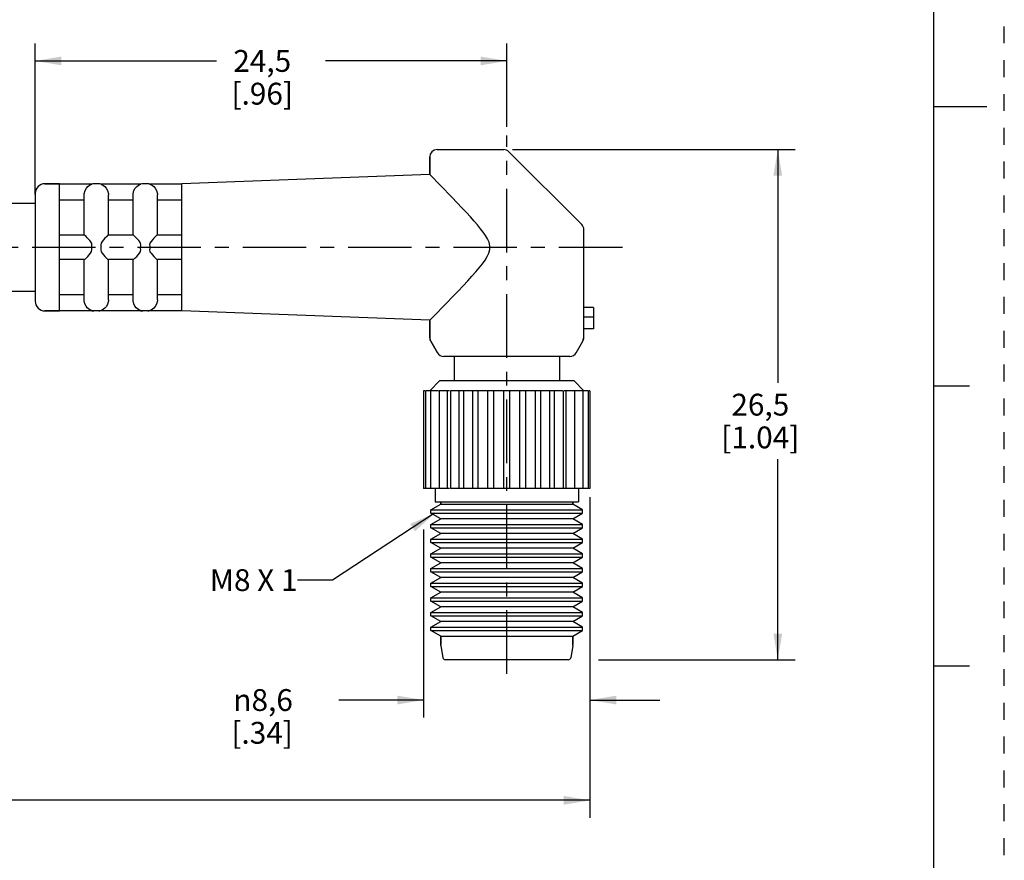
# Paper-space layout '889P-F4ABP3E-2_1' of a CAD drawing. Units: inches. Extents: x 0 to 22, y 0 to 17.
# Drawn here: x 15 to 22, y 3.1 to 9.1 of the extents above; entities that cross this region are included whole.
import ezdxf

# ---------------------------------------------------------------- set-up
doc = ezdxf.new("R2010")
doc.units = ezdxf.units.IN
doc.header["$LTSCALE"] = 1.21
doc.header["$MEASUREMENT"] = 0
doc.linetypes.add('CENTER', pattern=[0.6, 0.375, -0.075, 0.075, -0.075])
doc.linetypes.add('HIDDEN', pattern=[0.2, 0.1, -0.1])
doc.layers.get('0').update_dxf_attribs({"linetype": 'CONTINUOUS'})
doc.layers.add('AXIS_PART', color=7, linetype='CONTINUOUS')
doc.layers.add('DEFAULT_2', color=8, linetype='HIDDEN')
doc.styles.get("Standard").update_dxf_attribs({"font": 'txt', "width": 0.8})
doc.styles.add('TEXTSTYLE_1', font='gdt', dxfattribs={"width": 0.8})
doc.dimstyles.new('DIMSTYLE_1', dxfattribs={"dimtxt": 0.15625, "dimasz": 0.1875, "dimexe": 0.18, "dimexo": 0.0625, "dimgap": 0.09, "dimtad": 0, "dimtih": 1, "dimtoh": 1, "dimlfac": 0.285714, "dimzin": 4, "dimdsep": 46, "dimtxsty": 'STANDARD', "dimblk": '_FILLED', "dimblk1": '_FILLED', "dimblk2": '_FILLED', "dimcen": 0.09, "dimadec": 0, "dimazin": 0, "dimtfac": 1, "dimtofl": 0, "dimtmove": 0, "dimatfit": 3, "dimldrblk": '_FILLED', "dimfxl": 1, "dimtolj": 1, "dimtzin": 4, "dimarcsym": 0})
doc.dimstyles.get("Standard").update_dxf_attribs({"dimtxt": 0.15625, "dimasz": 0.1875, "dimexe": 0.18, "dimexo": 0.0625, "dimgap": 0.09, "dimtad": 0, "dimtih": 1, "dimtoh": 1, "dimzin": 4, "dimdsep": 46, "dimtxsty": 'STANDARD', "dimblk": '_FILLED', "dimblk1": '_FILLED', "dimblk2": '_FILLED', "dimcen": 0.09, "dimadec": 0, "dimazin": 0, "dimtp": 0.05, "dimtm": 0.05, "dimtfac": 1, "dimtofl": 0, "dimtmove": 0, "dimatfit": 3, "dimldrblk": '_FILLED', "dimfxl": 1, "dimtolj": 1, "dimtzin": 4, "dimarcsym": 0})

# ---------------------------------------------------------------- blocks, each defined once
blk = doc.blocks.new('_FILLED')
at = {"color": 0, "linetype": 'BYBLOCK'}
blk.add_solid([(0, 0), (-1, 0.167), (-1, -0.167)], dxfattribs=at)
blk = doc.blocks.new('*D2')
at = {"color": 2, "linetype": 'CONTINUOUS'}
for p, q in [((2.8929, 6.7837), (2.8929, 3.4126)), ((19.0359, 5.7057), (19.0359, 3.4126)), ((2.8929, 3.5376), (10.2613, 3.5376)), ((19.0359, 3.5376), (11.6675, 3.5376))]:
    blk.add_line(p, q, dxfattribs=at)
at = {"color": 2, "linetype": 'CONTINUOUS', "xscale": 0.1875, "yscale": 0.1875, "zscale": 0.1875, "rotation": 180}
blk.add_blockref('_FILLED', (2.8929, 3.5376), dxfattribs=at)
at = {"color": 2, "linetype": 'CONTINUOUS', "xscale": 0.1875, "yscale": 0.1875, "zscale": 0.1875}
blk.add_blockref('_FILLED', (19.0359, 3.5376), dxfattribs=at)
at = {"color": 2, "linetype": 'CONTINUOUS', "insert": (10.9644, 3.6157), "char_height": 0.15625, "width": 1.25, "attachment_point": 2, "line_spacing_factor": 0.9}
blk.add_mtext('*METER\\PSEE NOTE 1', dxfattribs=at)
blk = doc.blocks.new('*D4')
at = {"color": 2, "linetype": 'CONTINUOUS'}
for p, q in [((18.4816, 8.1937), (20.5045, 8.1937)), ((20.3795, 8.1937), (20.3795, 6.5247)), ((20.3795, 4.5432), (20.3795, 5.9778)), ((19.0979, 4.5432), (20.5045, 4.5432))]:
    blk.add_line(p, q, dxfattribs=at)
at = {"color": 2, "linetype": 'CONTINUOUS', "xscale": 0.1875, "yscale": 0.1875, "zscale": 0.1875}
for p, rotation in [((20.3795, 8.1937), 90), ((20.3795, 4.5432), 270)]:
    blk.add_blockref('_FILLED', p, dxfattribs=dict(at, rotation=rotation))
at = {"color": 2, "linetype": 'CONTINUOUS', "insert": (20.2545, 6.4465), "char_height": 0.15625, "width": 0.75, "attachment_point": 2, "line_spacing_factor": 0.9}
blk.add_mtext('26,5\\P[1.04]', dxfattribs=at)
blk = doc.blocks.new('*D5')
at = {"color": 2, "linetype": 'CONTINUOUS'}
for p, q in [((19.0359, 5.7057), (19.0359, 4.13)), ((17.8459, 5.4748), (17.8459, 4.13)), ((17.8459, 4.255), (17.2387, 4.255)), ((19.0359, 4.255), (19.5359, 4.255))]:
    blk.add_line(p, q, dxfattribs=at)
at = {"color": 2, "linetype": 'CONTINUOUS', "xscale": 0.1875, "yscale": 0.1875, "zscale": 0.1875}
blk.add_blockref('_FILLED', (17.8459, 4.255), dxfattribs=at)
at = {"color": 2, "linetype": 'CONTINUOUS', "xscale": 0.1875, "yscale": 0.1875, "zscale": 0.1875, "rotation": 180}
blk.add_blockref('_FILLED', (19.0359, 4.255), dxfattribs=at)
at = {"color": 2, "linetype": 'CONTINUOUS', "insert": (16.9106, 4.3331), "char_height": 0.15625, "width": 0.625, "attachment_point": 3, "line_spacing_factor": 0.9, "style": 'TEXTSTYLE_1'}
blk.add_mtext('{\\Fgdt;n}\\Ftxt;8,6\\P[.34]', dxfattribs=at)
blk = doc.blocks.new('*D6')
at = {"color": 2, "linetype": 'CONTINUOUS'}
for p, q in [((15.0669, 7.8712), (15.0669, 8.9527)), ((18.4409, 8.3562), (18.4409, 8.9527)), ((15.0669, 8.8277), (16.3633, 8.8277)), ((18.4409, 8.8277), (17.1445, 8.8277))]:
    blk.add_line(p, q, dxfattribs=at)
at = {"color": 2, "linetype": 'CONTINUOUS', "xscale": 0.1875, "yscale": 0.1875, "zscale": 0.1875, "rotation": 180}
blk.add_blockref('_FILLED', (15.0669, 8.8277), dxfattribs=at)
at = {"color": 2, "linetype": 'CONTINUOUS', "xscale": 0.1875, "yscale": 0.1875, "zscale": 0.1875}
blk.add_blockref('_FILLED', (18.4409, 8.8277), dxfattribs=at)
at = {"color": 2, "linetype": 'CONTINUOUS', "insert": (16.6914, 8.9059), "char_height": 0.15625, "width": 0.625, "attachment_point": 2, "line_spacing_factor": 0.9}
blk.add_mtext('24,5\\P[.96]', dxfattribs=at)

psp = doc.layouts.new('889P-F4ABP3E-2_1')

# ---------------------------------------------------------------- linework, layer by layer
at = {"color": 7, "linetype": 'CONTINUOUS'}
for p, q in [((21.4962, 0.5), (21.4962, 16.5)), ((21.875, 8.5001), (21.5, 8.5001)), ((17.9421, 8.1937), (18.4191, 8.1937)), ((18.9768, 7.6578), (18.4563, 8.1783)), ((17.8896, 8.1412), (17.8896, 8.0154)), ((15.1369, 7.9487), (15.2419, 7.9487)), ((15.2419, 7.5144), (15.2419, 7.9475)), ((15.4729, 7.9469), (15.2419, 7.9469)), ((15.4174, 7.8769), (15.4235, 7.8999)), ((15.4869, 7.9487), (15.4713, 7.9469)), ((15.5219, 7.9487), (15.4869, 7.9487)), ((15.5374, 7.9469), (15.5219, 7.9487)), ((15.8229, 7.9469), (15.5359, 7.9469)), ((15.5656, 7.9285), (15.5759, 7.9165)), ((15.7674, 7.8769), (15.7735, 7.8999)), ((15.8369, 7.9487), (15.8213, 7.9469)), ((15.8719, 7.9487), (15.8369, 7.9487)), ((15.8874, 7.9469), (15.8719, 7.9487)), ((16.1169, 7.9469), (15.8859, 7.9469)), ((15.9156, 7.9285), (15.9259, 7.9165)), ((16.1169, 7.5144), (16.1169, 7.9483)), ((15.0669, 7.8787), (15.0669, 7.1087)), ((15.4169, 7.8325), (15.2419, 7.8325)), ((15.4169, 7.8686), (15.4169, 7.8707)), ((15.4169, 7.5807), (15.4169, 7.8687)), ((15.5919, 7.5812), (15.5919, 7.8686)), ((15.7669, 7.8325), (15.5919, 7.8325)), ((15.7669, 7.8686), (15.7669, 7.8707)), ((15.7669, 7.5807), (15.7669, 7.8687)), ((15.9419, 7.5812), (15.9419, 7.8686)), ((16.1169, 7.8325), (15.9419, 7.8325)), ((15.4174, 7.5812), (15.2419, 7.5812)), ((15.7674, 7.5812), (15.5914, 7.5812)), ((16.1169, 7.5812), (15.9414, 7.5812)), ((15.2419, 7.4762), (15.2419, 7.5112)), ((15.2419, 7.0391), (15.2419, 7.4729)), ((16.1169, 7.4762), (16.1169, 7.5112)), ((16.1169, 7.039), (16.1169, 7.4729)), ((15.4174, 7.4062), (15.2419, 7.4062)), ((15.4169, 7.1186), (15.4169, 7.4066)), ((15.7674, 7.4062), (15.5914, 7.4062)), ((15.5919, 7.1187), (15.5919, 7.4062)), ((15.7669, 7.1186), (15.7669, 7.4066)), ((16.1169, 7.4062), (15.9414, 7.4062)), ((15.9419, 7.1187), (15.9419, 7.4062)), ((15.4169, 7.1548), (15.2419, 7.1548)), ((15.4169, 7.1166), (15.4169, 7.1187)), ((15.7669, 7.1548), (15.5919, 7.1548)), ((15.7669, 7.1166), (15.7669, 7.1187)), ((16.1169, 7.1548), (15.9419, 7.1548)), ((15.44, 7.062), (15.4309, 7.0736)), ((15.5914, 7.1104), (15.5856, 7.0883)), ((15.79, 7.062), (15.7809, 7.0736)), ((15.9414, 7.1104), (15.9356, 7.0883)), ((19.0621, 7.0632), (18.9921, 7.0632)), ((18.9921, 6.9115), (18.9921, 7.0632)), ((19.0621, 7.0632), (19.0621, 6.9115)), ((15.1369, 7.0387), (15.2419, 7.0387)), ((15.4729, 7.0404), (15.2419, 7.0404)), ((15.4869, 7.0387), (15.4713, 7.0404)), ((15.5219, 7.0387), (15.4869, 7.0387)), ((15.5374, 7.0404), (15.5219, 7.0387)), ((15.8229, 7.0404), (15.5359, 7.0404)), ((15.8369, 7.0387), (15.8213, 7.0404)), ((15.8719, 7.0387), (15.8369, 7.0387)), ((15.8874, 7.0404), (15.8719, 7.0387)), ((16.1169, 7.0404), (15.8859, 7.0404)), ((19.0621, 6.9932), (18.9921, 6.9932)), ((17.8896, 6.9719), (17.8896, 6.8485)), ((19.0621, 6.9114), (18.9921, 6.9114)), ((17.8967, 6.8222), (17.8896, 6.8485)), ((18.9851, 6.8222), (18.9921, 6.8485)), ((17.8967, 6.8222), (17.9445, 6.7394)), ((18.8918, 6.7132), (17.9899, 6.7132)), ((17.8896, 6.4682), (17.9596, 6.5382)), ((18.9221, 6.5382), (17.9596, 6.5382)), ((18.9921, 6.4682), (18.9221, 6.5382)), ((21.75, 6.5001), (21.5, 6.5001)), ((17.8459, 6.4682), (17.8459, 5.7682)), ((17.8546, 6.4682), (17.846, 6.4682)), ((17.953, 6.4682), (17.8585, 6.4682)), ((17.8585, 6.4682), (17.8585, 5.7682)), ((17.8958, 6.4682), (17.8958, 5.7682)), ((18.0312, 6.4682), (17.9562, 6.4682)), ((17.9562, 6.4682), (17.9562, 5.7682)), ((18.0171, 5.7682), (18.0171, 6.4682)), ((18.037, 6.4682), (18.037, 5.7682)), ((18.8447, 6.4682), (18.0371, 6.4682)), ((18.0996, 5.7682), (18.0996, 6.4682)), ((18.1346, 5.7682), (18.1346, 6.4682)), ((18.1971, 5.7682), (18.1971, 6.4682)), ((18.2366, 5.7682), (18.2366, 6.4682)), ((18.3052, 5.7682), (18.3052, 6.4682)), ((18.3475, 5.7682), (18.3475, 6.4682)), ((18.4192, 5.7682), (18.4192, 6.4682)), ((18.4625, 5.7682), (18.4625, 6.4682)), ((18.5342, 5.7682), (18.5342, 6.4682)), ((18.5766, 5.7682), (18.5766, 6.4682)), ((18.6451, 5.7682), (18.6451, 6.4682)), ((18.6847, 5.7682), (18.6847, 6.4682)), ((18.7471, 6.4682), (18.7471, 5.7682)), ((18.7822, 5.7682), (18.7822, 6.4682)), ((18.8448, 6.4682), (18.8448, 5.7682)), ((18.9255, 6.4682), (18.8505, 6.4682)), ((18.8647, 5.7682), (18.8647, 6.4682)), ((18.9256, 6.4682), (18.9256, 5.7682)), ((19.0232, 6.4682), (18.9287, 6.4682)), ((18.986, 6.4682), (18.986, 5.7682)), ((19.0233, 6.4682), (19.0233, 5.7682)), ((19.0358, 6.4682), (19.0271, 6.4682)), ((19.0359, 6.4682), (19.0359, 5.7682)), ((17.8546, 5.7682), (17.846, 5.7682)), ((17.953, 5.7682), (17.8585, 5.7682)), ((18.0313, 5.7682), (17.9562, 5.7682)), ((18.9255, 5.7682), (18.0371, 5.7682)), ((19.0232, 5.7682), (18.9287, 5.7682)), ((19.0358, 5.7682), (19.0271, 5.7682)), ((17.8984, 5.6157), (17.9684, 5.6562)), ((17.9684, 5.6737), (17.9684, 5.6562)), ((17.9684, 5.6562), (18.9134, 5.6562)), ((18.9134, 5.6737), (18.9134, 5.6562)), ((18.9834, 5.6157), (18.9134, 5.6562)), ((17.8984, 5.6157), (18.9834, 5.6157)), ((17.8984, 5.5916), (17.8984, 5.6157)), ((17.8984, 5.5916), (18.9834, 5.5916)), ((17.9684, 5.5512), (17.8984, 5.5916)), ((18.9134, 5.5512), (18.9834, 5.5916)), ((18.9834, 5.5916), (18.9834, 5.6157)), ((17.8984, 5.5107), (17.9684, 5.5512)), ((17.8984, 5.5107), (18.9834, 5.5107)), ((17.8984, 5.4866), (17.8984, 5.5107)), ((18.9134, 5.5512), (17.9684, 5.5512)), ((18.9834, 5.5107), (18.9134, 5.5512)), ((18.9834, 5.4866), (18.9834, 5.5107)), ((17.8984, 5.4866), (18.9834, 5.4866)), ((17.9684, 5.4462), (17.8984, 5.4866)), ((17.8984, 5.4057), (17.9684, 5.4462)), ((18.9134, 5.4462), (17.9684, 5.4462)), ((18.9134, 5.4462), (18.9834, 5.4866)), ((18.9834, 5.4057), (18.9134, 5.4462)), ((17.8984, 5.4057), (18.9834, 5.4057)), ((17.8984, 5.3816), (17.8984, 5.4057)), ((17.8984, 5.3816), (18.9834, 5.3816)), ((17.9684, 5.3412), (17.8984, 5.3816)), ((18.9134, 5.3412), (18.9834, 5.3816)), ((18.9834, 5.3816), (18.9834, 5.4057)), ((17.8984, 5.3007), (17.9684, 5.3412)), ((17.8984, 5.3007), (18.9834, 5.3007)), ((17.8984, 5.2766), (17.8984, 5.3007)), ((18.9134, 5.3412), (17.9684, 5.3412)), ((18.9834, 5.3007), (18.9134, 5.3412)), ((18.9834, 5.2766), (18.9834, 5.3007)), ((17.8984, 5.2766), (18.9834, 5.2766)), ((17.9684, 5.2362), (17.8984, 5.2766)), ((17.8984, 5.1957), (17.9684, 5.2362)), ((18.9134, 5.2362), (17.9684, 5.2362)), ((18.9134, 5.2362), (18.9834, 5.2766)), ((18.9834, 5.1957), (18.9134, 5.2362)), ((17.8984, 5.1957), (18.9834, 5.1957)), ((17.8984, 5.1716), (17.8984, 5.1957)), ((17.8984, 5.1716), (18.9834, 5.1716)), ((17.9684, 5.1312), (17.8984, 5.1716)), ((18.9134, 5.1312), (18.9834, 5.1716)), ((18.9834, 5.1716), (18.9834, 5.1957)), ((17.8984, 5.0907), (17.9684, 5.1312)), ((17.8984, 5.0907), (18.9834, 5.0907)), ((17.8984, 5.0666), (17.8984, 5.0907)), ((18.9134, 5.1312), (17.9684, 5.1312)), ((18.9834, 5.0907), (18.9134, 5.1312)), ((18.9834, 5.0666), (18.9834, 5.0907)), ((17.8984, 5.0666), (18.9834, 5.0666)), ((17.9684, 5.0262), (17.8984, 5.0666)), ((17.8984, 4.9857), (17.9684, 5.0262)), ((18.9134, 5.0262), (17.9684, 5.0262)), ((18.9134, 5.0262), (18.9834, 5.0666)), ((18.9834, 4.9857), (18.9134, 5.0262)), ((17.8984, 4.9857), (18.9834, 4.9857)), ((17.8984, 4.9616), (17.8984, 4.9857)), ((17.8984, 4.9616), (18.9834, 4.9616)), ((17.9684, 4.9212), (17.8984, 4.9616)), ((18.9134, 4.9212), (18.9834, 4.9616)), ((18.9834, 4.9616), (18.9834, 4.9857)), ((17.8984, 4.8807), (17.9684, 4.9212)), ((17.8984, 4.8807), (18.9834, 4.8807)), ((17.8984, 4.8566), (17.8984, 4.8807)), ((18.9134, 4.9212), (17.9684, 4.9212)), ((18.9834, 4.8807), (18.9134, 4.9212)), ((18.9834, 4.8566), (18.9834, 4.8807)), ((17.8984, 4.8566), (18.9834, 4.8566)), ((17.9684, 4.8162), (17.8984, 4.8566)), ((17.8984, 4.7757), (17.9684, 4.8162)), ((18.9134, 4.8162), (17.9684, 4.8162)), ((18.9134, 4.8162), (18.9834, 4.8566)), ((18.9834, 4.7757), (18.9134, 4.8162)), ((17.8984, 4.7757), (18.9834, 4.7757)), ((17.8984, 4.7516), (17.8984, 4.7757)), ((17.8984, 4.7516), (18.9834, 4.7516)), ((17.9684, 4.7112), (17.8984, 4.7516)), ((18.9134, 4.7112), (18.9834, 4.7516)), ((18.9834, 4.7516), (18.9834, 4.7757)), ((17.9684, 4.7112), (18.9134, 4.7112)), ((17.9684, 4.7112), (17.9684, 4.6522)), ((17.9691, 4.6442), (17.9684, 4.6522)), ((18.9127, 4.6442), (18.9134, 4.6522)), ((18.9134, 4.7112), (18.9134, 4.6522)), ((17.9691, 4.6442), (17.9835, 4.5578)), ((18.9127, 4.6442), (18.8983, 4.5578)), ((18.8811, 4.5432), (18.0007, 4.5432)), ((21.5, 4.5001), (21.75, 4.5001))]:
    psp.add_line(p, q, dxfattribs=at)
for points in [[(15.4235, 7.8999), (15.4333, 7.9171), (15.4438, 7.9291), (15.4539, 7.9372), (15.4632, 7.9426), (15.4707, 7.9458), (15.4729, 7.9469)], [(15.5359, 7.9469), (15.5384, 7.9456), (15.5461, 7.9423), (15.5555, 7.9368), (15.5656, 7.9285)], [(15.5759, 7.9165), (15.5854, 7.8995), (15.5914, 7.8769)], [(15.7735, 7.8999), (15.7833, 7.9171), (15.7938, 7.9291), (15.8039, 7.9372), (15.8132, 7.9426), (15.8207, 7.9458), (15.8229, 7.9469)], [(15.8859, 7.9469), (15.8884, 7.9456), (15.8961, 7.9423), (15.9055, 7.9368), (15.9156, 7.9285)], [(15.9259, 7.9165), (15.9354, 7.8995), (15.9414, 7.8769)], [(15.4169, 7.8707), (15.417, 7.8727), (15.4174, 7.8769)], [(15.5914, 7.8769), (15.5918, 7.8727), (15.5919, 7.8686)], [(15.7669, 7.8707), (15.767, 7.8727), (15.7674, 7.8769)], [(15.9414, 7.8769), (15.9418, 7.8727), (15.9419, 7.8686)], [(15.4729, 7.5112), (15.4714, 7.5222), (15.4653, 7.5324), (15.4576, 7.5423), (15.4491, 7.5521), (15.44, 7.5617), (15.4309, 7.5707), (15.4226, 7.578), (15.4174, 7.5812)], [(15.5914, 7.5812), (15.5856, 7.5776), (15.5762, 7.5692), (15.5658, 7.5586), (15.5554, 7.5473), (15.546, 7.5359), (15.5383, 7.5243), (15.5359, 7.5112)], [(15.8229, 7.5112), (15.8214, 7.5222), (15.8153, 7.5324), (15.8076, 7.5423), (15.7991, 7.5521), (15.79, 7.5617), (15.7809, 7.5707), (15.7726, 7.578), (15.7674, 7.5812)], [(15.9414, 7.5812), (15.9356, 7.5776), (15.9262, 7.5692), (15.9158, 7.5586), (15.9054, 7.5473), (15.896, 7.5359), (15.8883, 7.5243), (15.8859, 7.5112)], [(15.4174, 7.4062), (15.4235, 7.41), (15.4333, 7.4189), (15.4438, 7.4295), (15.4539, 7.4407), (15.4632, 7.4519), (15.4707, 7.4635), (15.4729, 7.4762)], [(15.4729, 7.4762), (15.4716, 7.4862), (15.4713, 7.4954), (15.4718, 7.5037), (15.4729, 7.5112)], [(15.5359, 7.5112), (15.5372, 7.5014), (15.5374, 7.4922), (15.537, 7.4839), (15.5359, 7.4762)], [(15.5359, 7.4762), (15.5384, 7.4628), (15.5461, 7.4512), (15.5555, 7.4399), (15.5656, 7.4289), (15.5759, 7.4185), (15.5854, 7.4099), (15.5914, 7.4062)], [(15.7674, 7.4062), (15.7735, 7.41), (15.7833, 7.4189), (15.7938, 7.4295), (15.8039, 7.4407), (15.8132, 7.4519), (15.8207, 7.4635), (15.8229, 7.4762)], [(15.8229, 7.4762), (15.8216, 7.4862), (15.8213, 7.4954), (15.8218, 7.5037), (15.8229, 7.5112)], [(15.8859, 7.5112), (15.8872, 7.5014), (15.8874, 7.4922), (15.887, 7.4839), (15.8859, 7.4762)], [(15.8859, 7.4762), (15.8884, 7.4628), (15.8961, 7.4512), (15.9055, 7.4399), (15.9156, 7.4289), (15.9259, 7.4185), (15.9354, 7.4099), (15.9414, 7.4062)], [(15.4174, 7.1104), (15.417, 7.1146), (15.4169, 7.1166)], [(15.5919, 7.1187), (15.5918, 7.1146), (15.5914, 7.1104)], [(15.7674, 7.1104), (15.767, 7.1146), (15.7669, 7.1166)], [(15.9419, 7.1187), (15.9418, 7.1146), (15.9414, 7.1104)], [(15.4309, 7.0736), (15.4226, 7.0897), (15.4174, 7.1104)], [(15.4729, 7.0404), (15.4714, 7.0413), (15.4653, 7.0437), (15.4576, 7.0477), (15.4491, 7.0536), (15.44, 7.062)], [(15.5856, 7.0883), (15.5762, 7.0712), (15.5658, 7.059), (15.5554, 7.0505), (15.546, 7.0449), (15.5383, 7.0416), (15.5359, 7.0404)], [(15.7809, 7.0736), (15.7726, 7.0897), (15.7674, 7.1104)], [(15.8229, 7.0404), (15.8214, 7.0413), (15.8153, 7.0437), (15.8076, 7.0477), (15.7991, 7.0536), (15.79, 7.062)], [(15.9356, 7.0883), (15.9262, 7.0712), (15.9158, 7.059), (15.9054, 7.0505), (15.896, 7.0449), (15.8883, 7.0416), (15.8859, 7.0404)]]:
    psp.add_lwpolyline(points, dxfattribs=at)
for centre, radius, start, end in [((17.9421, 8.1412), 0.0525, 90, 180), ((18.4191, 8.1412), 0.0525, 45, 90), ((15.1369, 7.8787), 0.07, 90, 180), ((15.4869, 7.8787), 0.07, 90, 102.83857), ((15.5219, 7.8787), 0.07, 83.58072, 90), ((15.8369, 7.8787), 0.07, 90, 102.83857), ((15.8719, 7.8787), 0.07, 83.58072, 90), ((18.9396, 7.6207), 0.0525, 359.99996, 44.99994), ((15.1369, 7.1087), 0.07, 180, 270), ((15.4869, 7.1087), 0.07, 257.16143, 270), ((15.5219, 7.1087), 0.07, 270, 276.41928), ((15.8369, 7.1087), 0.07, 257.16143, 270), ((15.8719, 7.1087), 0.07, 270, 276.41928), ((17.9421, 6.8485), 0.0525, 180, 210.00001), ((18.9396, 6.8485), 0.0525, 329.99999, 360), ((17.9899, 6.7657), 0.0525, 210, 270), ((18.8918, 6.7657), 0.0525, 270, 330), ((18.8644, 4.6522), 0.049, 350.53768, 360), ((18.0007, 4.5607), 0.0175, 189.46232, 270), ((18.8811, 4.5607), 0.0175, 270, 350.53768)]:
    psp.add_arc(centre, radius, start, end, dxfattribs=at)
at = {"layer": 'AXIS_PART', "color": 7, "linetype": 'CENTER'}
for p, q in [((18.4409, 4.4432), (18.4409, 8.2937)), ((19.2675, 7.4937), (10.9582, 7.4937))]:
    psp.add_line(p, q, dxfattribs=at)
at = {"layer": 'AXIS_PART', "color": 7, "linetype": 'CONTINUOUS'}
for p, q in [((17.8896, 8.0154), (17.8896, 8.1412)), ((17.8896, 8.0154), (16.1168, 7.9486)), ((17.97, 7.9332), (17.8896, 8.0154)), ((15.2419, 7.9487), (15.1369, 7.9487)), ((15.0669, 7.8087), (14.3669, 7.8087)), ((18.9921, 7.0632), (18.9921, 7.6207)), ((15.0669, 7.1787), (14.3669, 7.1787)), ((17.9102, 6.9929), (18.0114, 7.0966)), ((15.2419, 7.0387), (15.1369, 7.0387)), ((17.8896, 6.9719), (16.1168, 7.0387)), ((17.8896, 6.9719), (17.9102, 6.9929)), ((17.8896, 6.8485), (17.8896, 6.9719)), ((18.9921, 6.8485), (18.9921, 6.9115)), ((17.9445, 6.7394), (17.8967, 6.8222)), ((18.9373, 6.7394), (18.9851, 6.8222)), ((18.0646, 6.7132), (18.0646, 6.5382)), ((18.8171, 6.7132), (18.8171, 6.5382)), ((17.929, 5.7682), (17.929, 5.6737)), ((18.9528, 5.7682), (18.9528, 5.6737)), ((17.929, 5.6737), (18.9528, 5.6737)), ((17.9684, 5.6562), (17.9684, 5.6737)), ((18.9134, 5.6562), (18.9134, 5.6737)), ((17.9684, 4.6522), (17.9684, 4.7112)), ((18.9134, 4.6522), (18.9134, 4.7112))]:
    psp.add_line(p, q, dxfattribs=at)
psp.add_lwpolyline([(18.0114, 7.0966), (18.0529, 7.1396), (18.0921, 7.1806), (18.1283, 7.2189), (18.1616, 7.2546), (18.1918, 7.2878), (18.2193, 7.3189), (18.2443, 7.3484), (18.2665, 7.3763), (18.2853, 7.4025), (18.3008, 7.4276), (18.3125, 7.4524), (18.3195, 7.4785), (18.32, 7.5053), (18.3139, 7.531), (18.3031, 7.5555), (18.2893, 7.5788), (18.273, 7.6023), (18.2538, 7.6273), (18.2318, 7.6539), (18.2074, 7.682), (18.1807, 7.7118), (18.1515, 7.7436), (18.1198, 7.7775), (18.0857, 7.8135), (18.0489, 7.8518), (17.97, 7.9332)], dxfattribs=at)
at = {"layer": 'DEFAULT_2', "color": 8, "linetype": 'HIDDEN'}
psp.add_line((22, 0), (22, 17), dxfattribs=at)

# ---------------------------------------------------------------- texts
at = {"color": 2, "linetype": 'CONTINUOUS', "insert": (16.9436, 5.1912), "char_height": 0.15625, "width": 0.75, "attachment_point": 3, "line_spacing_factor": 0.9}
psp.add_mtext('M8 X 1', dxfattribs=at)

# ---------------------------------------------------------------- dimensions: what is measured, and where the dimension line sits
at = {"color": 2, "linetype": 'CONTINUOUS'}
dim = psp.add_linear_dim(base=(18.4409, 8.8277), p1=(15.0669, 7.8712), p2=(18.4409, 8.3562), dimstyle='DIMSTYLE_1', dxfattribs=at)
dim.commit()
dim.dimension.update_dxf_attribs({"geometry": '*D6', "text_midpoint": (16.5976, 8.7106), "dimtype": 160})
dim = psp.add_linear_dim(base=(20.3795, 4.5432), p1=(18.4816, 8.1937), p2=(19.0979, 4.5432), angle=270, dimstyle='DIMSTYLE_1', dxfattribs=at)
dim.commit()
dim.dimension.update_dxf_attribs({"geometry": '*D4', "text_midpoint": (20.2233, 6.2512), "dimtype": 160})
for base, p1, text, picture, middle in [((19.0359, 3.5376), (2.8929, 6.7837), '*METER\\PSEE NOTE 1', '*D2', (10.3394, 3.4204)), ((19.0359, 4.255), (17.8459, 5.4748), '%%c<>', '*D5', (16.5773, 4.1378))]:
    dim = psp.add_linear_dim(base=base, p1=p1, p2=(19.0359, 5.7057), text=text, dimstyle='DIMSTYLE_1', dxfattribs=at)
    dim.commit()
    dim.dimension.update_dxf_attribs({"geometry": picture, "text_midpoint": middle, "dimtype": 160})

# ---------------------------------------------------------------- leaders
psp.add_leader([(17.9249, 5.5916), (17.1936, 5.113), (16.9436, 5.113)], dimstyle='STANDARD', override={"dimtad": 0}, dxfattribs=at)

doc.saveas('drawing.dxf')
